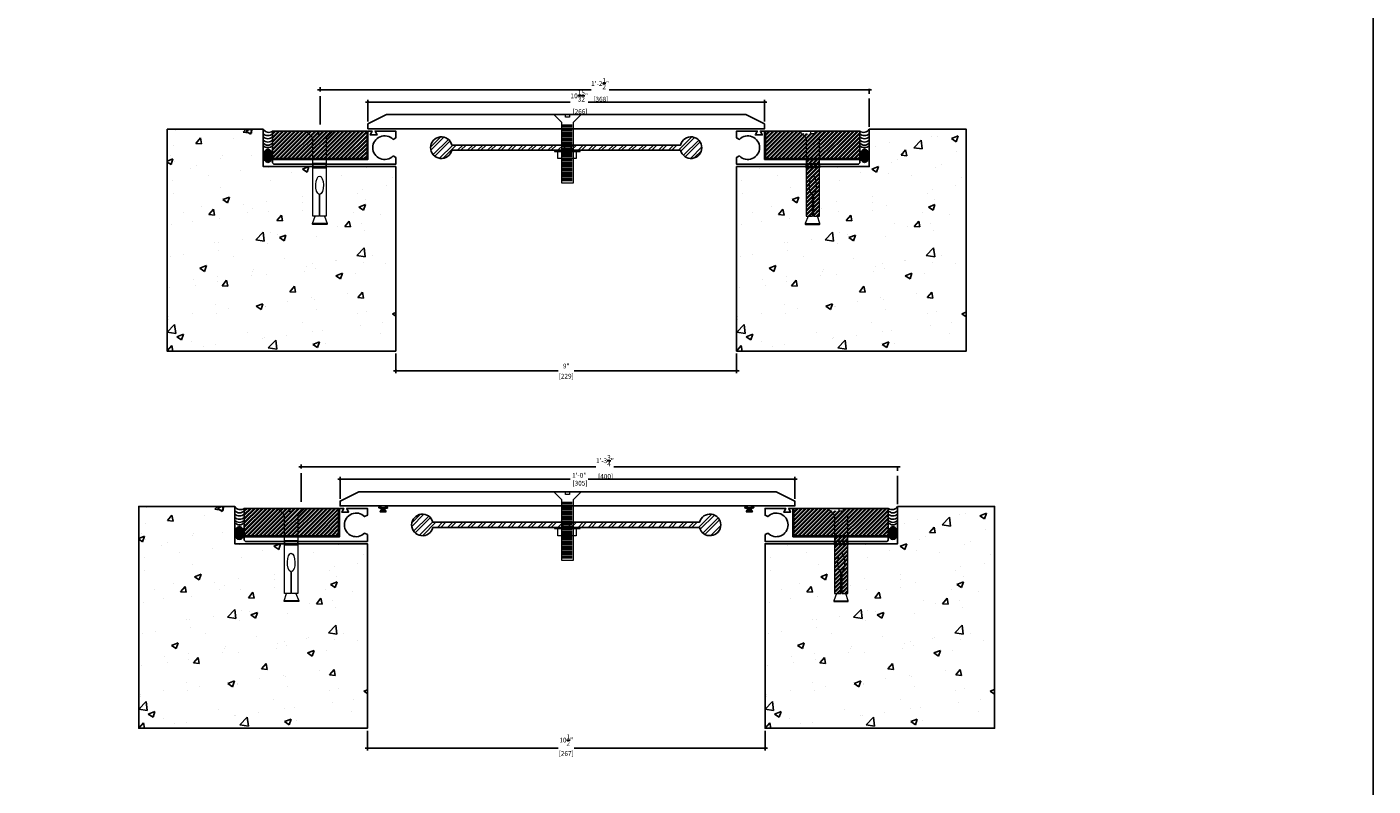
# Model space of a CAD drawing. Units: inches. Extents: x -20 to 17507638, y -87 to 89.
# Drawn here: x 62 to 97, y 47 to 67 of the extents above; entities that cross this region are included whole.
import ezdxf

# ---------------------------------------------------------------- set-up
doc = ezdxf.new("R2010")
doc.units = ezdxf.units.IN
doc.header["$MEASUREMENT"] = 0
doc.linetypes.add('CENTER2', pattern=[1.125, 0.75, -0.125, 0.125, -0.125])
for name, color, linetype in [('PW-Extruded Alum_Extrution', 3, 'Continuous'), ('PW-Hatch', 8, 'Continuous'), ('PW-Rubber Parts', 8, 'Continuous')]:
    doc.layers.add(name, color=color, linetype=linetype)
doc.styles.get("Standard").update_dxf_attribs({"font": 'ARIALN.TTF', "height": 0.125})
doc.dimstyles.new('PW Dims', dxfattribs={"dimtxt": 0.125, "dimasz": 0.055, "dimexe": 0.0625, "dimexo": 0.0625, "dimgap": 0.0625, "dimtad": 0, "dimdec": 5, "dimzin": 3, "dimdsep": 46, "dimlunit": 4, "dimtxsty": 'Standard', "dimblk": 'ARCHTICK', "dimcen": 0.09, "dimdle": 0.0625, "dimclrd": 8, "dimclre": 8, "dimclrt": 2, "dimadec": 0, "dimazin": 0, "dimtfac": 1, "dimtdec": 5, "dimtofl": 0, "dimtmove": 0, "dimatfit": 3, "dimfxl": 1, "dimtolj": 1, "dimtzin": 0, "dimarcsym": 0})

# ---------------------------------------------------------------- blocks, each defined once
blk = doc.blocks.new('_ArchTick')
at = {"color": 0, "linetype": 'ByBlock', "const_width": 0.15}
blk.add_lwpolyline([(-0.5, -0.5), (0.5, 0.5)], dxfattribs=at)
blk = doc.blocks.new('*D70')
at = {"color": 8, "linetype": 'CENTER2', "lineweight": -2}
for p, q in [((71.361, 58.718), (71.361, 58.197)), ((80.361, 58.718), (80.361, 58.197))]:
    blk.add_line(p, q, dxfattribs=at)
at = {"color": 8, "lineweight": -2}
for p, q in [((71.299, 58.259), (75.649, 58.259)), ((80.424, 58.259), (76.073, 58.259))]:
    blk.add_line(p, q, dxfattribs=at)
at = {"layer": 'Defpoints', "color": 0}
for p in [(71.361, 58.781), (80.361, 58.781), (80.361, 58.259)]:
    blk.add_point(p, dxfattribs=at)
at = {"color": 8, "lineweight": -2, "xscale": 0.05499999999999999, "yscale": 0.05499999999999999, "zscale": 0.05499999999999999, "rotation": 180}
blk.add_blockref('_ArchTick', (71.361, 58.259), dxfattribs=at)
at = {"color": 8, "lineweight": -2, "xscale": 0.05499999999999999, "yscale": 0.05499999999999999, "zscale": 0.05499999999999999}
blk.add_blockref('_ArchTick', (80.361, 58.259), dxfattribs=at)
at = {"color": 2, "char_height": 0.125, "attachment_point": 5}
for s, insert in [('\\A1;9"', (75.861, 58.386)), ('\\A1;[229]', (75.861, 58.117))]:
    blk.add_mtext(s, dxfattribs=dict(at, insert=insert))
blk = doc.blocks.new('*D71')
at = {"color": 8, "linetype": 'CENTER2', "lineweight": -2}
for p, q in [((70.626, 64.845), (70.626, 65.421)), ((81.096, 64.845), (81.096, 65.421))]:
    blk.add_line(p, q, dxfattribs=at)
at = {"color": 8, "lineweight": -2}
for p, q in [((70.564, 65.359), (75.969, 65.359)), ((81.159, 65.359), (76.443, 65.359))]:
    blk.add_line(p, q, dxfattribs=at)
at = {"layer": 'Defpoints', "color": 0}
for p in [(81.096, 65.359), (70.626, 64.783), (81.096, 64.783)]:
    blk.add_point(p, dxfattribs=at)
at = {"color": 8, "lineweight": -2, "xscale": 0.05499999999999999, "yscale": 0.05499999999999999, "zscale": 0.05499999999999999, "rotation": 180}
blk.add_blockref('_ArchTick', (70.626, 65.359), dxfattribs=at)
at = {"color": 8, "lineweight": -2, "xscale": 0.05499999999999999, "yscale": 0.05499999999999999, "zscale": 0.05499999999999999}
blk.add_blockref('_ArchTick', (81.096, 65.359), dxfattribs=at)
at = {"color": 2, "insert": (76.206, 65.359), "char_height": 0.125, "attachment_point": 5}
blk.add_mtext('\\A1;10{\\H1.000000x;\\S15/32;}"\\P [266]', dxfattribs=at)
blk = doc.blocks.new('*D72')
at = {"color": 8, "lineweight": -2}
for p, q in [((69.299, 65.685), (76.519, 65.685)), ((83.924, 65.685), (76.993, 65.685))]:
    blk.add_line(p, q, dxfattribs=at)
at = {"color": 8, "linetype": 'CENTER2', "lineweight": -2}
for p, q in [((69.361, 64.766), (69.361, 65.748)), ((83.861, 64.704), (83.861, 65.748))]:
    blk.add_line(p, q, dxfattribs=at)
at = {"layer": 'Defpoints', "color": 0}
for p in [(83.861, 65.685), (69.361, 64.704), (83.861, 64.641)]:
    blk.add_point(p, dxfattribs=at)
at = {"color": 8, "lineweight": -2, "xscale": 0.05499999999999999, "yscale": 0.05499999999999999, "zscale": 0.05499999999999999, "rotation": 180}
blk.add_blockref('_ArchTick', (69.361, 65.685), dxfattribs=at)
at = {"color": 8, "lineweight": -2, "xscale": 0.05499999999999999, "yscale": 0.05499999999999999, "zscale": 0.05499999999999999}
blk.add_blockref('_ArchTick', (83.861, 65.685), dxfattribs=at)
at = {"color": 2, "insert": (76.756, 65.685), "char_height": 0.125, "attachment_point": 5}
blk.add_mtext('\\A1;1\'-2{\\H1.000000x;\\S1/2;}"\\P [368]', dxfattribs=at)
blk = doc.blocks.new('RUBBER')
at = {"layer": 'PW-Rubber Parts'}
blk.add_hatch(color=256, dxfattribs=at).paths.add_polyline_path([(6.477, 11.812), (6.429, 11.901, 0.05343), (6.514, 11.914), (6.506, 11.949, 0.80841), (6.476, 11.943), (6.479, 11.926, -0.099969), (6.317, 11.927), (6.319, 11.937, 1.064737), (6.289, 11.944), (6.282, 11.917, 0.052349), (6.367, 11.901), (6.316, 11.812)])
blk.add_lwpolyline([(6.477, 11.812), (6.316, 11.812), (6.367, 11.901, -0.052349), (6.282, 11.917), (6.289, 11.944, -1.064737), (6.319, 11.937), (6.317, 11.927, 0.099969), (6.479, 11.926), (6.476, 11.943, -0.80841), (6.506, 11.949), (6.514, 11.914, -0.05343), (6.429, 11.901), (6.477, 11.812)], format="xyb", dxfattribs=at)
blk = doc.blocks.new('*D73')
at = {"color": 8, "linetype": 'CENTER2', "lineweight": -2}
for p, q in [((70.611, 48.753), (70.611, 48.231)), ((81.111, 48.753), (81.111, 48.231))]:
    blk.add_line(p, q, dxfattribs=at)
at = {"color": 8, "lineweight": -2}
for p, q in [((70.549, 48.294), (75.649, 48.294)), ((81.174, 48.294), (76.073, 48.294))]:
    blk.add_line(p, q, dxfattribs=at)
at = {"layer": 'Defpoints', "color": 0}
for p in [(70.611, 48.816), (81.111, 48.816), (81.111, 48.294)]:
    blk.add_point(p, dxfattribs=at)
at = {"color": 8, "lineweight": -2, "xscale": 0.05499999999999999, "yscale": 0.05499999999999999, "zscale": 0.05499999999999999, "rotation": 180}
blk.add_blockref('_ArchTick', (70.611, 48.294), dxfattribs=at)
at = {"color": 8, "lineweight": -2, "xscale": 0.05499999999999999, "yscale": 0.05499999999999999, "zscale": 0.05499999999999999}
blk.add_blockref('_ArchTick', (81.111, 48.294), dxfattribs=at)
at = {"color": 2, "char_height": 0.125, "attachment_point": 5}
for s, insert in [('\\A1;10{\\H1.000000x;\\S1/2;}"', (75.861, 48.504)), ('\\A1;[267]', (75.861, 48.151))]:
    blk.add_mtext(s, dxfattribs=dict(at, insert=insert))
blk = doc.blocks.new('*D62')
at = {"color": 8, "linetype": 'CENTER2', "lineweight": -2}
for p, q in [((69.893, 54.88), (69.893, 55.456)), ((81.893, 54.88), (81.893, 55.456))]:
    blk.add_line(p, q, dxfattribs=at)
at = {"color": 8, "lineweight": -2}
for p, q in [((69.831, 55.394), (75.969, 55.394)), ((81.956, 55.394), (76.443, 55.394))]:
    blk.add_line(p, q, dxfattribs=at)
at = {"layer": 'Defpoints', "color": 0}
for p in [(81.893, 55.394), (69.893, 54.818), (81.893, 54.818)]:
    blk.add_point(p, dxfattribs=at)
at = {"color": 8, "lineweight": -2, "xscale": 0.05499999999999999, "yscale": 0.05499999999999999, "zscale": 0.05499999999999999, "rotation": 180}
blk.add_blockref('_ArchTick', (69.893, 55.394), dxfattribs=at)
at = {"color": 8, "lineweight": -2, "xscale": 0.05499999999999999, "yscale": 0.05499999999999999, "zscale": 0.05499999999999999}
blk.add_blockref('_ArchTick', (81.893, 55.394), dxfattribs=at)
at = {"color": 2, "insert": (76.206, 55.394), "char_height": 0.125, "attachment_point": 5}
blk.add_mtext('\\A1;1\'-0"\\P [305]', dxfattribs=at)
blk = doc.blocks.new('*D63')
at = {"color": 8, "lineweight": -2}
for p, q in [((68.799, 55.72), (76.645, 55.72)), ((84.674, 55.72), (77.119, 55.72))]:
    blk.add_line(p, q, dxfattribs=at)
at = {"color": 8, "linetype": 'CENTER2', "lineweight": -2}
for p, q in [((68.861, 54.801), (68.861, 55.783)), ((84.611, 54.738), (84.611, 55.783))]:
    blk.add_line(p, q, dxfattribs=at)
at = {"layer": 'Defpoints', "color": 0}
for p in [(84.611, 55.72), (68.861, 54.738), (84.611, 54.676)]:
    blk.add_point(p, dxfattribs=at)
at = {"color": 8, "lineweight": -2, "xscale": 0.05499999999999999, "yscale": 0.05499999999999999, "zscale": 0.05499999999999999, "rotation": 180}
blk.add_blockref('_ArchTick', (68.861, 55.72), dxfattribs=at)
at = {"color": 8, "lineweight": -2, "xscale": 0.05499999999999999, "yscale": 0.05499999999999999, "zscale": 0.05499999999999999}
blk.add_blockref('_ArchTick', (84.611, 55.72), dxfattribs=at)
at = {"color": 2, "insert": (76.882, 55.72), "char_height": 0.125, "attachment_point": 5}
blk.add_mtext('\\A1;1\'-3{\\H1.000000x;\\S3/4;}"\\P [400]', dxfattribs=at)

msp = doc.modelspace()

# ---------------------------------------------------------------- hatches: boundary and pattern name
at = {"layer": 'PW-Hatch'}
h = msp.add_hatch(dxfattribs=at)
h.set_pattern_fill('AR-CONC', color=256, scale=0.25, style=0)
h.set_pattern_definition([(50, (65.3272, 58.781), (1.79315, -0.15688), [0.1875, -2.0625]), (355, (65.3272, 58.781), (-0.34688, 1.8805), [0.15, -1.65]), (100.451, (65.4766, 58.7679), (1.44627, 1.7236), [0.15935, -1.75286]), (46.184, (65.3272, 59.281), (2.6681, -0.4138), [0.28125, -3.09375]), (96.636, (65.5495, 59.2465), (2.33666, 2.4353), [0.239, -2.6293]), (351.184, (65.3272, 59.281), (2.3367, 2.4353), [0.225, -2.475]), (21, (65.5772, 59.156), (1.49227, -1.00655), [0.1875, -2.0625]), (326, (65.5772, 59.156), (0.6083, 1.81288), [0.15, -1.65]), (71.451, (65.7015, 59.0721), (2.10056, 0.80633), [0.15935, -1.75286]), (37.5, (65.3272, 58.781), (0.0304, 0.832235), [0, -1.63, 0, -1.675, 0, -1.65625]), (7.5, (65.3272, 58.781), (0.65767, 0.98603), [0, -0.955, 0, -1.5925, 0, -0.63125]), (327.5, (64.7697, 58.781), (1.334556, -0.056387), [0, -0.625, 0, -1.95, 0, -2.5875]), (317.5, (64.5197, 58.781), (1.45797, 0.25026), [0, -0.8125, 0, -1.295, 0, -1.8375])])
h.paths.add_polyline_path([(69.163658, 62.151588), (69.230657, 62.344346), (69.173461, 62.344346), (69.173461, 63.654974), (67.86102, 63.654974), (67.86102, 64.641274), (65.327194, 64.641274), (65.327194, 58.780976), (71.36102, 58.780976), (71.36102, 61.978214), (70.818802, 61.454983), (71.36102, 62.044967), (71.36102, 63.654974), (69.525679, 63.654974), (69.525679, 62.344346), (69.475849, 62.344346), (69.549283, 62.151588), (69.549283, 62.131292), (69.544595, 62.127103), (69.163658, 62.127103)])
h = msp.add_hatch(dxfattribs=at)
h.set_pattern_fill('ANSI32', color=256, scale=0.2, style=0)
h.set_pattern_definition([(45, (80.933685, 27.195866), (-0.05303301, 0.05303301), []), (45, (80.96904, 27.195866), (-0.05303301, 0.05303301), [])])
h.paths.add_polyline_path([(69.173461, 64.415029), (68.997352, 64.590974), (68.109261, 64.590974), (68.109261, 63.866448), (69.173461, 63.866448)])
h.paths.add_polyline_path([(69.525679, 64.415029), (69.701788, 64.590974), (69.403758, 64.590974), (69.403758, 64.516536), (69.34957, 64.516536), (69.295383, 64.516536), (69.295383, 64.590974), (68.997352, 64.590974), (69.173461, 64.415029), (69.173461, 63.866448), (69.525679, 63.866448)])
h.paths.add_polyline_path([(69.403758, 64.590974), (69.295383, 64.590974), (69.295383, 64.516536), (69.34957, 64.516536), (69.403758, 64.516536)], flags=17)
h.paths.add_polyline_path([(70.602034, 64.590974), (69.701788, 64.590974), (69.525679, 64.415029), (69.525679, 63.866448), (70.602034, 63.866448)])
at = {"layer": 'PW-Hatch', "lineweight": 9}
h = msp.add_hatch(dxfattribs=at)
h.set_pattern_fill('ANSI32', color=256, scale=0.5, style=0)
h.set_pattern_definition([(45, (81.81726, 24.12114), (-0.1325825, 0.1325825), []), (45, (81.90565, 24.12114), (-0.1325825, 0.1325825), [])])
h.paths.add_polyline_path([(75.103522, 64.22325), (72.84307, 64.22325, 8.144129861), (72.843046, 64.0851), (75.103522, 64.0851), (78.879135, 64.08503, 8.140589868), (78.879076, 64.22318)])
at = {"layer": 'PW-Hatch'}
h = msp.add_hatch(dxfattribs=at)
h.set_pattern_fill('AR-CONC', color=256, scale=0.25, style=0)
h.set_pattern_definition([(50, (80.361, 58.781), (1.79315, -0.15688), [0.1875, -2.0625]), (355, (80.361, 58.781), (-0.34688, 1.8805), [0.15, -1.65]), (100.451, (80.5104, 58.7679), (1.44627, 1.7236), [0.15935, -1.75286]), (46.184, (80.361, 59.281), (2.6681, -0.4138), [0.28125, -3.09375]), (96.636, (80.5834, 59.2465), (2.33666, 2.4353), [0.239, -2.6293]), (351.184, (80.361, 59.281), (2.3367, 2.4353), [0.225, -2.475]), (21, (80.611, 59.156), (1.49227, -1.00655), [0.1875, -2.0625]), (326, (80.611, 59.156), (0.6083, 1.81288), [0.15, -1.65]), (71.451, (80.7354, 59.0721), (2.10056, 0.80633), [0.15935, -1.75286]), (37.5, (80.361, 58.781), (0.0304, 0.832235), [0, -1.63, 0, -1.675, 0, -1.65625]), (7.5, (80.361, 58.781), (0.65767, 0.98603), [0, -0.955, 0, -1.5925, 0, -0.63125]), (327.5, (79.8035, 58.781), (1.334556, -0.056387), [0, -0.625, 0, -1.95, 0, -2.5875]), (317.5, (79.5535, 58.781), (1.45797, 0.25026), [0, -0.8125, 0, -1.295, 0, -1.8375])])
h.paths.add_polyline_path([(82.177445, 62.127103), (82.172757, 62.131292), (82.172757, 62.151588), (82.246191, 62.344346), (82.196361, 62.344346), (82.196361, 63.654974), (80.36102, 63.654974), (80.36102, 62.048739), (80.906382, 61.455334), (80.36102, 61.981599), (80.36102, 61.446855), (80.362419, 61.446855), (80.36239, 60.807074, -0.000482543), (80.36102, 60.802248), (80.36102, 58.780976), (86.422346, 58.780976), (86.422346, 64.641274), (83.86102, 64.641274), (83.86102, 63.654974), (82.548579, 63.654974), (82.548579, 62.344346), (82.491384, 62.344346), (82.558382, 62.151588), (82.558382, 62.131292), (82.551126, 62.127103)])
h = msp.add_hatch(dxfattribs=at)
h.set_pattern_fill('ANSI32', color=256, scale=0.2, style=0)
h.set_pattern_definition([(45, (81.120006, 63.86645), (-0.053033, 0.053033), []), (45, (81.15536, 63.86645), (-0.053033, 0.053033), [])])
h.paths.add_polyline_path([(82.196361, 63.866448), (82.196361, 64.415029), (82.020252, 64.590974), (81.120006, 64.590974), (81.120006, 63.866448)])
h.paths.add_polyline_path([(82.548579, 64.415029), (82.724688, 64.590974), (82.426657, 64.590974), (82.426657, 64.516536), (82.37247, 64.516536), (82.318283, 64.516536), (82.07994, 64.531342), (82.196361, 64.415029), (82.196361, 63.866448), (82.548579, 63.866448)])
h.paths.add_polyline_path([(82.196361, 62.344346), (82.362887, 62.344346), (82.362887, 62.916721), (82.3857, 62.918035), (82.3857, 62.344346), (82.548579, 62.344346), (82.548579, 63.866448), (82.196361, 63.866448)], flags=17)
h.paths.add_polyline_path([(82.724688, 64.590974), (82.548579, 64.415029), (82.548579, 63.866448), (83.612779, 63.866448), (83.612779, 64.590974)])
h = msp.add_hatch(color=256, dxfattribs=at)
edge = h.paths.add_edge_path()
edge.add_ellipse((67.984635, 63.937041), major_axis=(0, -0.172452), ratio=0.684668447, start_angle=0, end_angle=360)
h = msp.add_hatch(color=256, dxfattribs=at)
edge = h.paths.add_edge_path()
edge.add_ellipse((83.737405, 63.937041), major_axis=(0, -0.172452), ratio=0.684668447, start_angle=0, end_angle=360, ccw=False)
h = msp.add_hatch(dxfattribs=at)
h.set_pattern_fill('AR-CONC', color=256, scale=0.25, style=0)
h.set_pattern_definition([(50, (64.5772, 48.8157), (1.79315, -0.15688), [0.1875, -2.0625]), (355, (64.5772, 48.8157), (-0.34688, 1.8805), [0.15, -1.65]), (100.451, (64.7266, 48.8026), (1.44627, 1.7236), [0.15935, -1.75286]), (46.184, (64.5772, 49.3157), (2.6681, -0.4138), [0.28125, -3.09375]), (96.636, (64.7995, 49.2812), (2.33666, 2.4353), [0.239, -2.6293]), (351.184, (64.5772, 49.3157), (2.3367, 2.4353), [0.225, -2.475]), (21, (64.8272, 49.1907), (1.49227, -1.00655), [0.1875, -2.0625]), (326, (64.8272, 49.1907), (0.6083, 1.81288), [0.15, -1.65]), (71.451, (64.9515, 49.1068), (2.10056, 0.80633), [0.15935, -1.75286]), (37.5, (64.5772, 48.8157), (0.0304, 0.832235), [0, -1.63, 0, -1.675, 0, -1.65625]), (7.5, (64.5772, 48.8157), (0.65767, 0.98603), [0, -0.955, 0, -1.5925, 0, -0.63125]), (327.5, (64.0197, 48.8157), (1.334556, -0.056387), [0, -0.625, 0, -1.95, 0, -2.5875]), (317.5, (63.7697, 48.8157), (1.45797, 0.25026), [0, -0.8125, 0, -1.295, 0, -1.8375])])
h.paths.add_polyline_path([(68.413658, 52.186296), (68.480657, 52.379053), (68.423461, 52.379053), (68.423461, 53.689681), (67.11102, 53.689681), (67.11102, 54.675981), (64.577194, 54.675981), (64.577194, 48.815684), (70.61102, 48.815684), (70.61102, 52.012922), (70.068802, 51.489691), (70.61102, 52.079675), (70.61102, 53.689681), (68.775679, 53.689681), (68.775679, 52.379053), (68.725849, 52.379053), (68.799283, 52.186296), (68.799283, 52.165999), (68.794595, 52.16181), (68.413658, 52.16181)])
h = msp.add_hatch(dxfattribs=at)
h.set_pattern_fill('ANSI32', color=256, scale=0.2, style=0)
h.set_pattern_definition([(45, (80.183685, 17.230574), (-0.05303301, 0.05303301), []), (45, (80.21904, 17.230574), (-0.05303301, 0.05303301), [])])
h.paths.add_polyline_path([(68.423461, 54.449737), (68.247352, 54.625681), (67.359261, 54.625681), (67.359261, 53.901156), (68.423461, 53.901156)])
h.paths.add_polyline_path([(68.775679, 54.449737), (68.951788, 54.625681), (68.653758, 54.625681), (68.653758, 54.551243), (68.59957, 54.551243), (68.545383, 54.551243), (68.545383, 54.625681), (68.247352, 54.625681), (68.423461, 54.449737), (68.423461, 53.901156), (68.775679, 53.901156)])
h.paths.add_polyline_path([(68.653758, 54.625681), (68.545383, 54.625681), (68.545383, 54.551243), (68.59957, 54.551243), (68.653758, 54.551243)], flags=17)
h.paths.add_polyline_path([(69.852034, 54.625681), (68.951788, 54.625681), (68.775679, 54.449737), (68.775679, 53.901156), (69.852034, 53.901156)])
at = {"layer": 'PW-Hatch', "lineweight": 9}
h = msp.add_hatch(dxfattribs=at)
h.set_pattern_fill('ANSI32', color=256, scale=0.5, style=0)
h.set_pattern_definition([(45, (81.81726, 14.15585), (-0.1325825, 0.1325825), []), (45, (81.90565, 14.15585), (-0.1325825, 0.1325825), [])])
h.paths.add_polyline_path([(75.103522, 54.257958), (72.34307, 54.257958, 8.144129861), (72.343046, 54.119807), (75.103522, 54.119807), (79.379135, 54.119737, 8.140589872), (79.379076, 54.257888)])
at = {"layer": 'PW-Hatch'}
h = msp.add_hatch(dxfattribs=at)
h.set_pattern_fill('AR-CONC', color=256, scale=0.25, style=0)
h.set_pattern_definition([(50, (81.111, 48.8157), (1.79315, -0.15688), [0.1875, -2.0625]), (355, (81.111, 48.8157), (-0.34688, 1.8805), [0.15, -1.65]), (100.451, (81.2604, 48.8026), (1.44627, 1.7236), [0.15935, -1.75286]), (46.184, (81.111, 49.3157), (2.6681, -0.4138), [0.28125, -3.09375]), (96.636, (81.3334, 49.2812), (2.33666, 2.4353), [0.239, -2.6293]), (351.184, (81.111, 49.3157), (2.3367, 2.4353), [0.225, -2.475]), (21, (81.361, 49.1907), (1.49227, -1.00655), [0.1875, -2.0625]), (326, (81.361, 49.1907), (0.6083, 1.81288), [0.15, -1.65]), (71.451, (81.4854, 49.1068), (2.10056, 0.80633), [0.15935, -1.75286]), (37.5, (81.111, 48.8157), (0.0304, 0.832235), [0, -1.63, 0, -1.675, 0, -1.65625]), (7.5, (81.111, 48.8157), (0.65767, 0.98603), [0, -0.955, 0, -1.5925, 0, -0.63125]), (327.5, (80.5535, 48.8157), (1.334556, -0.056387), [0, -0.625, 0, -1.95, 0, -2.5875]), (317.5, (80.3035, 48.8157), (1.45797, 0.25026), [0, -0.8125, 0, -1.295, 0, -1.8375])])
h.paths.add_polyline_path([(82.927445, 52.16181), (82.922757, 52.165999), (82.922757, 52.186296), (82.996191, 52.379053), (82.946361, 52.379053), (82.946361, 53.689681), (81.11102, 53.689681), (81.11102, 52.083447), (81.656382, 51.490042), (81.11102, 52.016307), (81.11102, 51.481562), (81.112419, 51.481562), (81.11239, 50.841782, -0.000482543), (81.11102, 50.836955), (81.11102, 48.815684), (87.172346, 48.815684), (87.172346, 54.675981), (84.61102, 54.675981), (84.61102, 53.689681), (83.298579, 53.689681), (83.298579, 52.379053), (83.241384, 52.379053), (83.308382, 52.186296), (83.308382, 52.165999), (83.301126, 52.16181)])
h = msp.add_hatch(dxfattribs=at)
h.set_pattern_fill('ANSI32', color=256, scale=0.2, style=0)
h.set_pattern_definition([(45, (81.870006, 53.901156), (-0.053033, 0.053033), []), (45, (81.90536, 53.901156), (-0.053033, 0.053033), [])])
h.paths.add_polyline_path([(82.946361, 53.901156), (82.946361, 54.449737), (82.770252, 54.625681), (81.870006, 54.625681), (81.870006, 53.901156)])
h.paths.add_polyline_path([(83.298579, 54.449737), (83.474688, 54.625681), (83.176657, 54.625681), (83.176657, 54.551243), (83.12247, 54.551243), (83.068283, 54.551243), (82.82994, 54.566049), (82.946361, 54.449737), (82.946361, 53.901156), (83.298579, 53.901156)])
h.paths.add_polyline_path([(82.946361, 52.379053), (83.112887, 52.379053), (83.112887, 52.951428), (83.1357, 52.952743), (83.1357, 52.379053), (83.298579, 52.379053), (83.298579, 53.901156), (82.946361, 53.901156)], flags=17)
h.paths.add_polyline_path([(83.474688, 54.625681), (83.298579, 54.449737), (83.298579, 53.901156), (84.362779, 53.901156), (84.362779, 54.625681)])
h = msp.add_hatch(color=256, dxfattribs=at)
edge = h.paths.add_edge_path()
edge.add_ellipse((67.234635, 53.971748), major_axis=(0, -0.172452), ratio=0.684668447, start_angle=0, end_angle=360)
h = msp.add_hatch(color=256, dxfattribs=at)
edge = h.paths.add_edge_path()
edge.add_ellipse((84.487405, 53.971748), major_axis=(0, -0.172452), ratio=0.684668447, start_angle=0, end_angle=360, ccw=False)

# ---------------------------------------------------------------- linework, layer by layer
msp.add_lwpolyline([(26.083562, 88.948485), (97.162905, 88.948485), (97.162905, 11.855727), (26.083562, 11.855727)], close=True)
at = {"layer": 'PW-Extruded Alum_Extrution'}
for points in [[(81.09602, 64.65211), (81.09602, 64.782884), (80.607102, 65.028474), (80.607102, 65.028474), (71.114942, 65.028474), (70.62602, 64.782882), (70.62602, 64.653474), (70.62602, 64.653474), (81.09602, 64.653474), (81.09602, 64.653474), (81.09602, 64.653474)], [(81.893133, 54.686818), (81.893133, 54.817592), (81.404215, 55.063181), (81.404215, 55.063181), (70.382055, 55.063181), (69.893133, 54.81759), (69.893133, 54.688181), (69.893133, 54.688181), (81.893133, 54.688181), (81.893133, 54.688181), (81.893133, 54.688181)]]:
    msp.add_lwpolyline(points, dxfattribs=at)
for points in [[(70.602034, 63.866448), (68.109261, 63.866448), (68.109261, 64.590974), (70.602034, 64.590974)], [(81.120006, 63.866448), (83.612779, 63.866448), (83.612779, 64.590974), (81.120006, 64.590974)], [(69.852034, 53.901156), (67.359261, 53.901156), (67.359261, 54.625681), (69.852034, 54.625681)], [(81.870006, 53.901156), (84.362779, 53.901156), (84.362779, 54.625681), (81.870006, 54.625681)]]:
    msp.add_lwpolyline(points, close=True, dxfattribs=at)
for points in [[(71.289711, 63.936724), (71.36102, 63.898006), (71.36102, 63.717474), (68.14102, 63.717474), (68.11102, 63.750792), (68.11102, 63.842474), (70.62602, 63.842474), (70.62602, 64.590974), (70.73602, 64.590974), (70.68602, 64.490974), (70.86602, 64.490974), (70.81602, 64.590974), (71.36102, 64.590974), (71.36102, 64.410441), (71.289711, 64.371724, 2.462948016)], [(80.432329, 63.936724), (80.36102, 63.898006), (80.36102, 63.717474), (83.58102, 63.717474), (83.61102, 63.750792), (83.61102, 63.842474), (81.09602, 63.842474), (81.09602, 64.590974), (80.98602, 64.590974), (81.03602, 64.490974), (80.85602, 64.490974), (80.90602, 64.590974), (80.36102, 64.590974), (80.36102, 64.410441), (80.432329, 64.371724, -2.462948016)], [(70.539711, 53.971431), (70.61102, 53.932714), (70.61102, 53.752181), (67.39102, 53.752181), (67.36102, 53.785499), (67.36102, 53.877181), (69.87602, 53.877181), (69.87602, 54.625681), (69.98602, 54.625681), (69.93602, 54.525681), (70.11602, 54.525681), (70.06602, 54.625681), (70.61102, 54.625681), (70.61102, 54.445149), (70.539711, 54.406431, 2.462948016)], [(81.182329, 53.971431), (81.11102, 53.932714), (81.11102, 53.752181), (84.33102, 53.752181), (84.36102, 53.785499), (84.36102, 53.877181), (81.84602, 53.877181), (81.84602, 54.625681), (81.73602, 54.625681), (81.78602, 54.525681), (81.60602, 54.525681), (81.65602, 54.625681), (81.11102, 54.625681), (81.11102, 54.445149), (81.182329, 54.406431, -2.462948016)]]:
    msp.add_lwpolyline(points, format="xyb", close=True, dxfattribs=at)
for points in [[(78.878596, 64.087226, 8.276033512), (78.879076, 64.22318), (75.103522, 64.22325), (72.84307, 64.22325, 8.144129861), (72.843046, 64.0851), (75.103522, 64.0851), (78.879101, 64.08503)], [(79.378596, 54.121934, 8.276033512), (79.379076, 54.257888), (75.103522, 54.257958), (72.34307, 54.257958, 8.144129861), (72.343046, 54.119807), (75.103522, 54.119807), (79.379101, 54.119737)]]:
    msp.add_lwpolyline(points, format="xyb", dxfattribs=at)
at = {"layer": 'PW-Hatch', "lineweight": 9}
for points in [[(75.893135, 63.221141), (76.049643, 63.221141), (76.049643, 63.859419), (76.049643, 64.826547), (76.251759, 65.028474), (75.945304, 65.028474), (75.945304, 64.959744), (75.893134, 64.959744), (75.840965, 64.959744), (75.840965, 65.028474), (75.53451, 65.028474), (75.736626, 64.826547), (75.736626, 63.859419), (75.736626, 63.221141), (75.893133, 63.221141)], [(76.01898, 64.745954), (75.76386, 64.745954)], [(76.01898, 64.708249), (75.76386, 64.708249)], [(69.33634, 62.918035), (69.33634, 62.344346), (69.173461, 62.344346), (69.173461, 64.415029), (68.997352, 64.590974), (69.295383, 64.590974), (69.295383, 64.516536), (69.34957, 64.516536), (69.403758, 64.516536), (69.403758, 64.590974), (69.701788, 64.590974), (69.525679, 64.415029), (69.525679, 62.344346), (69.359153, 62.344346), (69.359153, 62.916721)], [(76.01898, 64.670544), (75.76386, 64.670544)], [(76.01898, 64.632839), (75.76386, 64.632839)], [(76.01898, 64.595134), (75.76386, 64.595134)], [(76.01898, 64.557429), (75.76386, 64.557429)], [(76.01898, 64.519724), (75.76386, 64.519724)], [(76.01898, 64.482018), (75.76386, 64.482018)], [(76.01898, 64.444313), (75.76386, 64.444313)], [(76.01898, 64.406608), (75.76386, 64.406608)], [(76.01898, 64.368903), (75.76386, 64.368903)], [(76.01898, 64.331198), (75.76386, 64.331198)], [(82.3857, 62.918035), (82.3857, 62.344346), (82.548579, 62.344346), (82.548579, 64.415029), (82.724688, 64.590974), (82.426657, 64.590974), (82.426657, 64.516536), (82.37247, 64.516536), (82.318283, 64.516536), (82.318283, 64.590974), (82.020252, 64.590974), (82.196361, 64.415029), (82.196361, 62.344346), (82.362887, 62.344346), (82.362887, 62.916721)], [(76.01898, 64.293493), (75.76386, 64.293493)], [(76.01898, 64.255788), (75.76386, 64.255788)], [(76.01898, 64.218083), (75.76386, 64.218083)], [(76.01898, 64.180378), (75.76386, 64.180378)], [(76.01898, 64.142673), (75.76386, 64.142673)], [(76.01898, 64.104968), (75.76386, 64.104968)], [(76.01898, 64.067263), (75.76386, 64.067263)], [(76.01898, 64.029558), (75.76386, 64.029558)], [(76.01898, 63.991852), (75.76386, 63.991852)], [(76.01898, 63.954147), (75.76386, 63.954147)], [(76.01898, 63.916442), (75.76386, 63.916442)], [(76.01898, 63.878737), (75.76386, 63.878737)], [(76.01898, 63.841032), (75.76386, 63.841032)], [(76.01898, 63.803327), (75.76386, 63.803327)], [(76.01898, 63.765622), (75.76386, 63.765622)], [(76.01898, 63.727917), (75.76386, 63.727917)], [(76.01898, 63.690212), (75.76386, 63.690212)], [(76.01898, 63.652507), (75.76386, 63.652507)], [(76.01898, 63.614802), (75.76386, 63.614802)], [(76.01898, 63.577097), (75.76386, 63.577097)], [(76.01898, 63.539392), (75.76386, 63.539392)], [(76.01898, 63.501686), (75.76386, 63.501686)], [(76.01898, 63.463981), (75.76386, 63.463981)], [(76.01898, 63.426276), (75.76386, 63.426276)], [(76.01898, 63.388571), (75.76386, 63.388571)], [(76.01898, 63.350866), (75.76386, 63.350866)], [(76.01898, 63.313161), (75.76386, 63.313161)], [(76.01898, 63.275456), (75.76386, 63.275456)], [(69.475849, 62.344346), (69.549283, 62.151588), (69.549283, 62.151588), (69.163658, 62.151588), (69.230657, 62.344346)], [(82.246191, 62.344346), (82.172757, 62.151588), (82.172757, 62.151588), (82.558382, 62.151588), (82.491384, 62.344346)], [(69.549283, 62.151588), (69.549283, 62.131292), (69.544595, 62.127103), (69.544595, 62.127103), (69.170914, 62.127103), (69.163658, 62.131292), (69.163658, 62.151588)], [(82.172757, 62.151588), (82.172757, 62.131292), (82.177445, 62.127103), (82.177445, 62.127103), (82.551126, 62.127103), (82.558382, 62.131292), (82.558382, 62.151588)], [(75.893135, 53.255849), (76.049643, 53.255849), (76.049643, 53.894127), (76.049643, 54.861254), (76.251759, 55.063181), (75.945304, 55.063181), (75.945304, 54.994451), (75.893134, 54.994451), (75.840965, 54.994451), (75.840965, 55.063181), (75.53451, 55.063181), (75.736626, 54.861254), (75.736626, 53.894127), (75.736626, 53.255849), (75.893133, 53.255849)], [(76.01898, 54.780662), (75.76386, 54.780662)], [(76.01898, 54.742957), (75.76386, 54.742957)], [(68.58634, 52.952743), (68.58634, 52.379053), (68.423461, 52.379053), (68.423461, 54.449737), (68.247352, 54.625681), (68.545383, 54.625681), (68.545383, 54.551243), (68.59957, 54.551243), (68.653758, 54.551243), (68.653758, 54.625681), (68.951788, 54.625681), (68.775679, 54.449737), (68.775679, 52.379053), (68.609153, 52.379053), (68.609153, 52.951428)], [(76.01898, 54.705251), (75.76386, 54.705251)], [(76.01898, 54.667546), (75.76386, 54.667546)], [(76.01898, 54.629841), (75.76386, 54.629841)], [(76.01898, 54.592136), (75.76386, 54.592136)], [(76.01898, 54.554431), (75.76386, 54.554431)], [(76.01898, 54.516726), (75.76386, 54.516726)], [(76.01898, 54.479021), (75.76386, 54.479021)], [(76.01898, 54.441316), (75.76386, 54.441316)], [(76.01898, 54.403611), (75.76386, 54.403611)], [(83.1357, 52.952743), (83.1357, 52.379053), (83.298579, 52.379053), (83.298579, 54.449737), (83.474688, 54.625681), (83.176657, 54.625681), (83.176657, 54.551243), (83.12247, 54.551243), (83.068283, 54.551243), (83.068283, 54.625681), (82.770252, 54.625681), (82.946361, 54.449737), (82.946361, 52.379053), (83.112887, 52.379053), (83.112887, 52.951428)], [(76.01898, 54.365906), (75.76386, 54.365906)], [(76.01898, 54.328201), (75.76386, 54.328201)], [(76.01898, 54.290496), (75.76386, 54.290496)], [(76.01898, 54.252791), (75.76386, 54.252791)], [(76.01898, 54.215085), (75.76386, 54.215085)], [(76.01898, 54.17738), (75.76386, 54.17738)], [(76.01898, 54.139675), (75.76386, 54.139675)], [(76.01898, 54.10197), (75.76386, 54.10197)], [(76.01898, 54.064265), (75.76386, 54.064265)], [(76.01898, 54.02656), (75.76386, 54.02656)], [(76.01898, 53.988855), (75.76386, 53.988855)], [(76.01898, 53.95115), (75.76386, 53.95115)], [(76.01898, 53.913445), (75.76386, 53.913445)], [(76.01898, 53.87574), (75.76386, 53.87574)], [(76.01898, 53.838035), (75.76386, 53.838035)], [(76.01898, 53.80033), (75.76386, 53.80033)], [(76.01898, 53.762624), (75.76386, 53.762624)], [(76.01898, 53.724919), (75.76386, 53.724919)], [(76.01898, 53.687214), (75.76386, 53.687214)], [(76.01898, 53.649509), (75.76386, 53.649509)], [(76.01898, 53.611804), (75.76386, 53.611804)], [(76.01898, 53.574099), (75.76386, 53.574099)], [(76.01898, 53.536394), (75.76386, 53.536394)], [(76.01898, 53.498689), (75.76386, 53.498689)], [(76.01898, 53.460984), (75.76386, 53.460984)], [(76.01898, 53.423279), (75.76386, 53.423279)], [(76.01898, 53.385574), (75.76386, 53.385574)], [(76.01898, 53.347869), (75.76386, 53.347869)], [(76.01898, 53.310164), (75.76386, 53.310164)], [(68.725849, 52.379053), (68.799283, 52.186296), (68.799283, 52.186296), (68.413658, 52.186296), (68.480657, 52.379053)], [(82.996191, 52.379053), (82.922757, 52.186296), (82.922757, 52.186296), (83.308382, 52.186296), (83.241384, 52.379053)], [(68.799283, 52.186296), (68.799283, 52.165999), (68.794595, 52.16181), (68.794595, 52.16181), (68.420914, 52.16181), (68.413658, 52.165999), (68.413658, 52.186296)], [(82.922757, 52.186296), (82.922757, 52.165999), (82.927445, 52.16181), (82.927445, 52.16181), (83.301126, 52.16181), (83.308382, 52.165999), (83.308382, 52.186296)]]:
    msp.add_lwpolyline(points, dxfattribs=at)
at = {"layer": 'PW-Hatch'}
for points in [[(67.86102, 64.641274), (65.327194, 64.641274), (65.327194, 58.780976), (71.36102, 58.780976), (71.36102, 63.654974)], [(71.36102, 63.654974), (71.36102, 63.654974), (67.86102, 63.654974), (67.86102, 64.641274)], [(83.86102, 64.641274), (86.422346, 64.641274), (86.422346, 58.780976), (80.36102, 58.780976), (80.36102, 63.654974)], [(80.36102, 63.654974), (80.36102, 63.654974), (83.86102, 63.654974), (83.86102, 64.641274)], [(80.42525, 63.654974), (80.42525, 63.654974), (83.86102, 63.654974), (83.86102, 64.641274)], [(67.11102, 54.675981), (64.577194, 54.675981), (64.577194, 48.815684), (70.61102, 48.815684), (70.61102, 53.689681)], [(70.61102, 53.689681), (70.61102, 53.689681), (67.11102, 53.689681), (67.11102, 54.675981)], [(84.61102, 54.675981), (87.172346, 54.675981), (87.172346, 48.815684), (81.11102, 48.815684), (81.11102, 53.689681)], [(81.11102, 53.689681), (81.11102, 53.689681), (84.61102, 53.689681), (84.61102, 54.675981)], [(81.17525, 53.689681), (81.17525, 53.689681), (84.61102, 53.689681), (84.61102, 54.675981)]]:
    msp.add_lwpolyline(points, dxfattribs=at)
at = {"layer": 'PW-Hatch', "lineweight": 9}
for points in [[(76.226672, 64.054694), (76.226672, 64.075984), (75.556133, 64.075984), (75.556133, 64.054694)], [(76.121285, 63.867004), (75.638258, 63.867004), (75.638258, 64.054694), (76.121285, 64.054694)], [(69.525679, 63.733613), (69.173461, 63.733613), (69.173461, 63.62378), (69.525679, 63.62378)], [(82.196361, 63.733613), (82.548579, 63.733613), (82.548579, 63.62378), (82.196361, 63.62378)], [(76.226672, 54.089401), (76.226672, 54.110692), (75.556133, 54.110692), (75.556133, 54.089401)], [(76.121285, 53.901712), (75.638258, 53.901712), (75.638258, 54.089401), (76.121285, 54.089401)], [(68.775679, 53.76832), (68.423461, 53.76832), (68.423461, 53.658487), (68.775679, 53.658487)], [(82.946361, 53.76832), (83.298579, 53.76832), (83.298579, 53.658487), (82.946361, 53.658487)]]:
    msp.add_lwpolyline(points, close=True, dxfattribs=at)
at = {"layer": 'PW-Hatch'}
for centre, radius, start, end in [((68.007438, 64.726168), 0.169249, 210.1055511, 306.9853859), ((67.984849, 64.639627), 0.166627, 221.9996741, 318.3011719), ((67.984849, 64.557535), 0.166627, 221.9996741, 318.3011719), ((67.984849, 64.469715), 0.166627, 221.9996741, 318.3011719), ((83.714602, 64.726168), 0.169249, 233.0146141, 329.8944489), ((83.737192, 64.639627), 0.166627, 221.6988281, 318.0003259), ((83.737192, 64.557535), 0.166627, 221.6988281, 318.0003259), ((83.737192, 64.469715), 0.166627, 221.6988281, 318.0003259), ((67.984849, 64.385712), 0.166627, 221.9996741, 318.3011719), ((67.984849, 64.32271), 0.166627, 221.9996741, 318.3011719), ((83.737192, 64.385712), 0.166627, 221.6988281, 318.0003259), ((83.737192, 64.32271), 0.166627, 221.6988281, 318.0003259), ((67.257438, 54.760876), 0.169249, 210.1055511, 306.9853859), ((67.234849, 54.674335), 0.166627, 221.9996741, 318.3011719), ((67.234849, 54.592243), 0.166627, 221.9996741, 318.3011719), ((67.234849, 54.504422), 0.166627, 221.9996741, 318.3011719), ((84.464602, 54.760876), 0.169249, 233.0146141, 329.8944489), ((84.487192, 54.674335), 0.166627, 221.6988281, 318.0003259), ((84.487192, 54.592243), 0.166627, 221.6988281, 318.0003259), ((84.487192, 54.504422), 0.166627, 221.6988281, 318.0003259), ((67.234849, 54.420419), 0.166627, 221.9996741, 318.3011719), ((67.234849, 54.357417), 0.166627, 221.9996741, 318.3011719), ((84.487192, 54.420419), 0.166627, 221.6988281, 318.0003259), ((84.487192, 54.357417), 0.166627, 221.6988281, 318.0003259)]:
    msp.add_arc(centre, radius, start, end, dxfattribs=at)
for centre in [(67.984635, 63.937041), (67.234635, 53.971748)]:
    msp.add_ellipse(centre, major_axis=(0, -0.172452), ratio=0.684668447, dxfattribs=at)
at = {"layer": 'PW-Hatch', "extrusion": (0, 0, -1)}
for centre in [(83.737405, 63.937041), (84.487405, 53.971748)]:
    msp.add_ellipse(centre, major_axis=(0, -0.172452), ratio=0.684668447, dxfattribs=at)
at = {"layer": 'PW-Hatch', "lineweight": 9, "extrusion": (0, 0, -1)}
for centre in [(69.350098, 63.159418), (68.600098, 53.194125)]:
    msp.add_ellipse(centre, major_axis=(0, 0.243697), ratio=0.410640782, start_param=3.279514756, end_param=9.3341745, dxfattribs=at)
at = {"layer": 'PW-Hatch', "lineweight": 9}
for centre in [(82.371942, 63.159418), (83.121942, 53.194125)]:
    msp.add_ellipse(centre, major_axis=(0, 0.243697), ratio=0.410640782, start_param=3.279514756, end_param=9.3341745, dxfattribs=at)

# ---------------------------------------------------------------- block references
msp.add_blockref('RUBBER', (64.629419, 42.724247))
at = {"xscale": -1}
msp.add_blockref('RUBBER', (87.092621, 42.724247), dxfattribs=at)

# ---------------------------------------------------------------- dimensions: what is measured, and where the dimension line sits
for base, p1, p2, picture, middle in [((83.86102, 65.685443), (69.36102, 64.703774), (83.86102, 64.641274), '*D72', (76.755902, 65.685443)), ((81.09602, 65.358898), (70.62602, 64.782882), (81.09602, 64.782884), '*D71', (76.206069, 65.358898)), ((84.61102, 55.720151), (68.86102, 54.738481), (84.61102, 54.675981), '*D63', (76.882151, 55.720151)), ((81.893133, 55.393605), (69.893133, 54.81759), (81.893133, 54.817592), '*D62', (76.206069, 55.393605))]:
    dim = msp.add_linear_dim(base=base, p1=p1, p2=p2, dimstyle='PW Dims', override={"dimpost": '\\X'})
    dim.commit()
    dim.dimension.update_dxf_attribs({"geometry": picture, "text_midpoint": middle, "dimtype": 160})
for base, p1, p2, picture, middle in [((80.36102, 58.259203), (71.36102, 58.780976), (80.36102, 58.780976), '*D70', (75.86102, 58.259203)), ((81.11102, 48.29391), (70.61102, 48.815684), (81.11102, 48.815684), '*D73', (75.86102, 48.29391))]:
    dim = msp.add_linear_dim(base=base, p1=p1, p2=p2, dimstyle='PW Dims', override={"dimpost": '\\X'})
    dim.commit()
    dim.dimension.update_dxf_attribs({"geometry": picture, "text_midpoint": middle})

doc.saveas('drawing.dxf')
